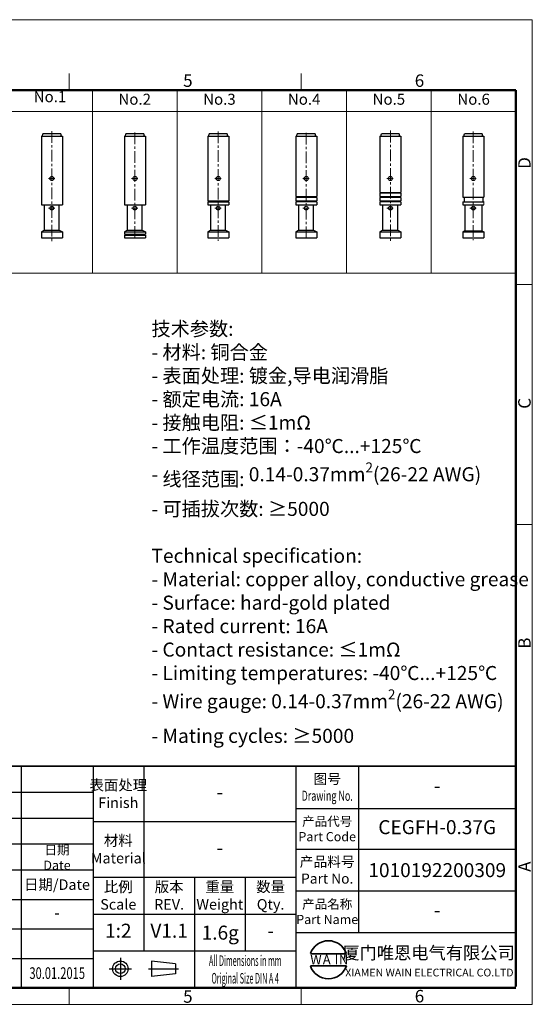
# Model space of a CAD drawing. Units: inches. Extents: x 11 to 511, y 29 to 290.
# Drawn here: x 456 to 511, y 185 to 290 of the extents above; entities that cross this region are included whole.
import ezdxf

# ---------------------------------------------------------------- set-up
doc = ezdxf.new("R2010")
doc.units = ezdxf.units.IN
doc.header["$MEASUREMENT"] = 0
doc.linetypes.add('CENTER', pattern=[2, 1.25, -0.25, 0.25, -0.25])
doc.layers.get('0').update_dxf_attribs({"lineweight": 25})
doc.layers.add('02___PRT_ALL_AXES', color=7, linetype='Continuous')
for name, color, linetype, lineweight in [('CEN', 1, 'CENTER', 15), ('DIM', 3, 'Continuous', 15), ('图框', 7, 'Continuous', 20), ('打标文字', 3, 'Continuous', 20), ('文本', 4, 'Continuous', 25)]:
    doc.layers.add(name, color=color, linetype=linetype, lineweight=lineweight)
doc.styles.add('Chinese', font='PMingLiU.ttf')
doc.styles.add('Romans字体', font='romans.shx', dxfattribs={"width": 0.75})
doc.styles.get("Standard").update_dxf_attribs({"font": 'SIMFANG.TTF', "width": 0.75})
doc.styles.add('工程字', font='gbenor.shx', dxfattribs={"bigfont": 'gbcbig.shx'})

msp = doc.modelspace()

# ---------------------------------------------------------------- linework, layer by layer
at = {"color": 7, "linetype": 'Continuous'}
for p, q in [((458.44, 277.15), (458.5, 277.4)), ((460.47, 277.15), (460.41, 277.4)), ((467.3, 277.15), (467.36, 277.4)), ((469.32, 277.15), (469.26, 277.4)), ((476.19, 277.15), (476.25, 277.4)), ((478.21, 277.15), (478.15, 277.4)), ((485.58, 277.15), (485.64, 277.4)), ((487.61, 277.15), (487.54, 277.4)), ((494.55, 277.15), (494.62, 277.4)), ((496.58, 277.15), (496.52, 277.4)), ((503.41, 277.15), (503.47, 277.4)), ((505.44, 277.15), (505.37, 277.4))]:
    msp.add_line(p, q, dxfattribs=at)
for p, q in [((458.34, 277.15), (458.34, 269.82)), ((460.57, 277.15), (460.57, 269.82)), ((467.19, 277.15), (467.19, 269.82)), ((469.43, 277.15), (469.43, 269.82)), ((476.08, 277.15), (476.08, 270.26)), ((478.32, 277.15), (478.32, 270.26)), ((485.47, 277.15), (485.47, 270.71)), ((487.71, 277.15), (487.71, 270.71)), ((494.45, 277.15), (494.45, 271.16)), ((496.68, 277.15), (496.68, 271.16)), ((503.31, 277.15), (503.31, 270.66)), ((505.54, 277.15), (505.54, 270.66)), ((505.54, 273.83), (505.54, 272.07)), ((496.68, 272.41), (496.68, 271.16)), ((494.45, 271.06), (494.45, 270.71)), ((494.45, 271.06), (494.45, 270.71)), ((494.55, 271.06), (494.55, 271.16)), ((496.59, 271.06), (496.59, 271.16)), ((496.68, 271.06), (496.68, 270.71)), ((476.08, 270.16), (476.08, 269.82)), ((476.08, 270.16), (478.32, 270.16)), ((476.18, 270.16), (476.18, 270.26)), ((478.22, 270.16), (478.22, 270.26)), ((478.32, 270.16), (478.32, 269.82)), ((485.47, 270.61), (485.47, 270.26)), ((485.47, 270.16), (485.47, 269.82)), ((485.57, 270.61), (485.57, 270.71)), ((485.57, 270.16), (485.57, 270.26)), ((487.61, 270.61), (487.61, 270.71)), ((487.61, 270.16), (487.61, 270.26)), ((487.71, 270.61), (487.71, 270.26)), ((487.71, 270.16), (487.71, 269.82)), ((494.45, 270.61), (494.45, 270.26)), ((494.45, 270.61), (494.45, 270.26)), ((494.45, 270.16), (494.45, 269.82)), ((494.45, 270.16), (494.45, 269.82)), ((494.55, 270.61), (494.55, 270.71)), ((494.55, 270.16), (494.55, 270.26)), ((496.59, 270.61), (496.59, 270.71)), ((496.59, 270.16), (496.59, 270.26)), ((496.68, 270.61), (496.68, 270.26)), ((496.68, 270.16), (496.68, 269.82)), ((503.31, 270.66), (505.54, 270.66)), ((503.31, 270.16), (503.31, 269.82)), ((503.31, 270.16), (503.31, 269.82)), ((503.31, 270.16), (505.54, 270.16)), ((503.43, 270.66), (503.43, 270.16)), ((505.42, 270.66), (505.42, 270.16)), ((458.34, 269.82), (460.57, 269.82)), ((458.67, 267.14), (458.67, 269.82)), ((460.24, 267.14), (460.24, 269.82)), ((467.19, 269.82), (469.43, 269.82)), ((467.53, 267.14), (467.53, 269.82)), ((469.09, 267.14), (469.09, 269.82)), ((476.08, 269.82), (478.32, 269.82)), ((476.42, 267.14), (476.42, 269.82)), ((477.98, 267.14), (477.98, 269.82)), ((485.47, 269.82), (487.71, 269.82)), ((485.81, 267.14), (485.81, 269.82)), ((487.38, 267.14), (487.38, 269.82)), ((494.45, 269.82), (496.68, 269.82)), ((494.45, 269.82), (496.68, 269.82)), ((494.78, 267.14), (494.78, 269.82)), ((496.35, 267.14), (496.35, 269.82)), ((503.31, 269.82), (505.54, 269.82)), ((503.31, 269.82), (505.54, 269.82)), ((503.5, 269.82), (503.5, 267.06)), ((505.34, 269.82), (505.34, 267.06)), ((458.67, 267.14), (458.34, 266.94)), ((458.34, 266.94), (458.34, 266.3)), ((458.34, 266.94), (460.57, 266.94)), ((458.67, 267.14), (460.24, 267.14)), ((460.24, 267.14), (460.57, 266.94)), ((460.57, 266.94), (460.57, 266.3)), ((467.53, 267.14), (467.19, 266.94)), ((467.19, 266.94), (467.19, 266.7)), ((467.19, 266.94), (469.43, 266.94)), ((467.53, 267.14), (469.09, 267.14)), ((469.09, 267.14), (469.43, 266.94)), ((469.43, 266.94), (469.43, 266.7)), ((476.42, 267.14), (476.08, 266.94)), ((476.08, 266.94), (476.08, 266.3)), ((476.08, 266.94), (478.32, 266.94)), ((476.42, 267.14), (477.98, 267.14)), ((477.98, 267.14), (478.32, 266.94)), ((478.32, 266.94), (478.32, 266.3)), ((485.81, 267.14), (485.47, 266.94)), ((485.47, 266.94), (485.47, 266.3)), ((485.47, 266.94), (487.71, 266.94)), ((485.81, 267.14), (487.38, 267.14)), ((487.38, 267.14), (487.71, 266.94)), ((487.71, 266.94), (487.71, 266.3)), ((494.78, 267.14), (494.45, 266.94)), ((494.45, 266.94), (494.45, 266.3)), ((494.45, 266.94), (496.68, 266.94)), ((494.78, 267.14), (496.35, 267.14)), ((496.35, 267.14), (496.68, 266.94)), ((496.68, 266.94), (496.68, 266.3)), ((503.5, 267.06), (503.31, 266.94)), ((503.31, 266.94), (503.31, 266.3)), ((503.31, 266.94), (505.54, 266.94)), ((503.5, 267.06), (505.34, 267.06)), ((505.34, 267.06), (505.54, 266.94)), ((505.54, 266.94), (505.54, 266.3)), ((458.34, 266.3), (460.57, 266.3)), ((467.19, 266.6), (467.19, 266.3)), ((467.19, 266.6), (469.43, 266.6)), ((467.19, 266.3), (469.43, 266.3)), ((467.29, 266.6), (467.29, 266.7)), ((469.33, 266.6), (469.33, 266.7)), ((469.43, 266.6), (469.43, 266.3)), ((476.08, 266.3), (478.32, 266.3)), ((485.47, 266.3), (487.71, 266.3)), ((494.45, 266.3), (496.68, 266.3)), ((503.31, 266.3), (505.54, 266.3))]:
    msp.add_line(p, q)
for centre, radius in [((459.45, 272.64), 0.219), ((468.31, 272.64), 0.219), ((477.2, 272.64), 0.219), ((486.59, 272.64), 0.219), ((495.57, 272.64), 0.219), ((504.42, 272.64), 0.219), ((459.45, 269.48), 0.199), ((468.31, 269.48), 0.199), ((477.2, 269.48), 0.199), ((486.59, 269.48), 0.199), ((495.57, 269.48), 0.199), ((504.42, 269.48), 0.199)]:
    msp.add_circle(centre, radius)
at = {"layer": '02___PRT_ALL_AXES', "color": 7, "linetype": 'Continuous'}
for p, q in [((460.41, 277.4), (458.5, 277.4)), ((469.26, 277.4), (467.36, 277.4)), ((478.15, 277.4), (476.25, 277.4)), ((487.54, 277.4), (485.64, 277.4)), ((496.52, 277.4), (494.62, 277.4)), ((505.37, 277.4), (503.47, 277.4)), ((458.34, 277.15), (460.57, 277.15)), ((467.19, 277.15), (469.43, 277.15)), ((476.08, 277.15), (478.32, 277.15)), ((485.47, 277.15), (487.71, 277.15)), ((494.45, 277.15), (496.68, 277.15)), ((503.31, 277.15), (505.54, 277.15))]:
    msp.add_line(p, q, dxfattribs=at)
at = {"layer": 'CEN'}
for p, q in [((459.45, 277.69), (459.45, 265.97)), ((468.31, 277.55), (468.31, 266.15)), ((477.2, 277.65), (477.2, 265.99)), ((486.59, 277.52), (486.59, 266.14)), ((495.57, 277.74), (495.57, 265.82)), ((504.42, 277.66), (504.42, 266.07))]:
    msp.add_line(p, q, dxfattribs=at)
at = {"layer": 'CEN', "ltscale": 0.05}
for p, q in [((459.09, 272.64), (459.76, 272.64)), ((467.94, 272.64), (468.62, 272.64)), ((476.83, 272.64), (477.51, 272.64)), ((486.22, 272.64), (486.9, 272.64)), ((495.2, 272.64), (495.87, 272.64)), ((504.06, 272.64), (504.73, 272.64)), ((459.09, 269.48), (459.76, 269.48)), ((467.94, 269.48), (468.62, 269.48)), ((476.83, 269.48), (477.51, 269.48)), ((486.22, 269.48), (486.9, 269.48)), ((495.2, 269.48), (495.87, 269.48)), ((504.06, 269.48), (504.73, 269.48))]:
    msp.add_line(p, q, dxfattribs=at)
at = {"layer": 'DIM', "color": 0}
for p, q in [((496.68, 271.16), (494.45, 271.16)), ((496.68, 271.06), (494.45, 271.06)), ((496.68, 271.06), (496.68, 270.71)), ((478.32, 270.26), (476.08, 270.26)), ((478.32, 270.16), (476.08, 270.16)), ((487.71, 270.71), (485.47, 270.71)), ((487.71, 270.61), (485.47, 270.61)), ((487.71, 270.26), (485.47, 270.26)), ((487.71, 270.16), (485.47, 270.16)), ((496.68, 270.71), (494.45, 270.71)), ((496.68, 270.61), (494.45, 270.61)), ((496.68, 270.26), (494.45, 270.26)), ((496.68, 270.16), (494.45, 270.16)), ((496.68, 270.61), (496.68, 270.26)), ((496.68, 270.16), (496.68, 269.82)), ((505.54, 270.17), (505.54, 269.82)), ((469.43, 266.7), (467.19, 266.7))]:
    msp.add_line(p, q, dxfattribs=at)
at = {"layer": 'DIM'}
for p, q in [((487.71, 270.71), (485.47, 270.71)), ((487.71, 270.26), (485.47, 270.26)), ((496.68, 270.71), (494.45, 270.71)), ((496.68, 270.26), (494.45, 270.26))]:
    msp.add_line(p, q, dxfattribs=at)
at = {"layer": '图框', "color": 1, "lineweight": 18}
for p, q in [((362.22, 289.57), (510.71, 289.57)), ((510.71, 184.57), (510.71, 289.57)), ((362.22, 184.57), (510.71, 184.57))]:
    msp.add_line(p, q, dxfattribs=at)
at = {"layer": '图框', "color": 6}
for p, q in [((461.29, 283.82), (461.29, 282.07)), ((486.05, 283.82), (486.05, 282.07)), ((510.71, 261.34), (508.97, 261.34)), ((510.71, 235.75), (508.97, 235.75)), ((461.29, 186.32), (461.29, 184.57)), ((486.05, 186.32), (486.05, 184.57))]:
    msp.add_line(p, q, dxfattribs=at)
at = {"layer": '图框', "lineweight": 50}
for p, q in [((363.97, 282.07), (508.97, 282.07)), ((508.97, 186.48), (508.97, 282.07)), ((363.94, 186.32), (508.97, 186.32))]:
    msp.add_line(p, q, dxfattribs=at)
at = {"layer": '图框', "color": 1}
for p, q in [((463.77, 282.07), (463.77, 262.54)), ((472.81, 282.07), (472.81, 262.54)), ((481.85, 282.07), (481.85, 262.54)), ((490.89, 282.07), (490.89, 262.54)), ((499.93, 282.07), (499.93, 262.54)), ((508.97, 282.07), (508.97, 262.54)), ((449.2, 279.8), (508.97, 279.8)), ((449.2, 262.54), (508.97, 262.54))]:
    msp.add_line(p, q, dxfattribs=at)
at = {"layer": '图框', "lineweight": 35}
msp.add_line((418.97, 209.97), (508.97, 209.97), dxfattribs=at)
at = {"layer": '图框', "lineweight": -3}
for p, q in [((456.16, 209.97), (456.16, 186.32)), ((463.84, 209.97), (463.84, 186.31)), ((469.25, 209.97), (469.25, 198.14)), ((485.49, 209.97), (485.49, 186.31)), ((492.17, 209.97), (492.17, 192.23)), ((418.97, 207.21), (463.84, 207.21)), ((485.49, 205.44), (508.97, 205.44)), ((418.97, 204.44), (463.84, 204.44)), ((463.84, 204.06), (485.49, 204.06)), ((418.97, 201.67), (463.84, 201.67)), ((485.49, 201.1), (508.97, 201.1)), ((418.97, 198.91), (463.84, 198.91)), ((463.84, 198.14), (485.49, 198.14)), ((469.25, 198.14), (469.25, 190.26)), ((474.67, 198.14), (474.67, 186.32)), ((480.08, 198.14), (480.08, 190.26)), ((485.49, 196.66), (508.97, 196.66)), ((418.97, 195.76), (463.84, 195.76)), ((463.84, 194.2), (485.49, 194.2)), ((418.97, 192.62), (463.84, 192.62)), ((485.49, 192.23), (508.97, 192.23)), ((463.84, 190.26), (485.49, 190.26)), ((418.97, 189.47), (463.84, 189.47))]:
    msp.add_line(p, q, dxfattribs=at)
at = {"layer": '图框', "lineweight": 25}
for p, q in [((466.76, 189.54), (466.76, 187.18)), ((472.63, 188.88), (470.09, 189.19)), ((470.09, 189.19), (470.09, 187.53)), ((465.58, 188.36), (467.94, 188.36)), ((469.75, 188.36), (472.98, 188.36)), ((472.63, 188.88), (472.63, 187.84)), ((472.63, 187.84), (470.09, 187.53))]:
    msp.add_line(p, q, dxfattribs=at)
at = {"layer": '图框', "color": 4, "lineweight": 35}
for p, q in [((487.04, 189.97), (490.88, 189.97)), ((487.04, 188.66), (490.88, 188.66))]:
    msp.add_line(p, q, dxfattribs=at)
at = {"layer": '图框', "lineweight": 25}
for radius in [0.826, 0.517]:
    msp.add_circle((466.76, 188.36), radius, dxfattribs=at)
at = {"layer": '图框', "color": 4, "lineweight": 35}
for start, end in [(18.9524, 161.0476), (198.9524, 341.0476)]:
    msp.add_arc((488.96, 189.32), 2.03, start, end, dxfattribs=at)

# ---------------------------------------------------------------- texts
at = {"layer": '图框', "color": 6, "char_height": 1.33, "width": 1.279, "attachment_point": 1, "style": 'Romans字体'}
for s, insert in [('5', (473.46, 283.74)), ('6', (498.17, 283.74)), ('5', (473.46, 186.07)), ('6', (498.17, 186.11))]:
    msp.add_mtext(s, dxfattribs=dict(at, insert=insert))
at = {"layer": '图框', "color": 6, "char_height": 1.33, "width": 1.279, "attachment_point": 1, "rotation": 90, "style": 'Romans字体'}
for s, insert in [('D', (509.21, 273.67)), ('C', (509.21, 248.08)), ('B', (509.21, 222.49))]:
    msp.add_mtext(s, dxfattribs=dict(at, insert=insert))
at = {"layer": '图框', "attachment_point": 5}
for s, insert, char_height, width in [('图号{\\Ftxt|c134;\\P\\Fromans|c134;\\W0.65;Drawing No.}', (488.83, 207.71), 1.0774, 6.6724), ('表面处理\\P{\\Fromans|c134;Finish}', (466.54, 207.01), 1.1264, 5.41), ('产品代号\\P{\\Fromans|c134;Part Code}', (488.83, 203.27), 0.9795, 6.6724), ('材料\\P{\\Fromans|c134;Material}', (466.54, 201.1), 1.1264, 5.41), ('{\\fSimSun|b0|i0|c134|p2;日期\\P\\Fromans|c134;Date}', (460, 200.22), 0.9795, 7.6762), ('产品料号\\P{\\Fromans|c134;Part No.}', (488.83, 198.88), 1.0774, 6.6724), ('日期{\\Fromans|c134;/Date}', (460, 197.34), 1.1264, 7.6762), ('比例\\P{\\Fromans|c134;Scale}', (466.54, 196.17), 1.1264, 5.4147), ('版本\\P{\\Fromans|c134;REV.}', (471.96, 196.17), 1.1264, 5.4193), ('重量\\P{\\Fromans|c134;Weight}', (477.37, 196.17), 1.1264, 5.4147), ('数量\\P{\\Fromans|c134;Qty.}', (482.79, 196.17), 1.1264, 5.4147), ('产品名称\\P{\\Fromans|c134;Part Name}', (488.83, 194.44), 0.9795, 6.6724)]:
    msp.add_mtext(s, dxfattribs=dict(at, insert=insert, char_height=char_height, width=width))
at = {"layer": '图框', "color": 3, "attachment_point": 5, "style": 'Romans字体'}
for s, insert, char_height, width in [('-', (477.37, 207.01), 1.49, 16.2487), ('-', (500.57, 207.71), 1.49, 16.8062), ('CEGFH-0.37G', (500.57, 203.27), 1.4928, 16.8062), ('-', (477.37, 201.1), 1.49, 16.244), ('{\\C4;1010192200309}', (500.57, 198.88), 1.4928, 16.8062), ('-', (460, 194.19), 1.24, 7.6762), ('-', (500.57, 194.44), 1.49, 16.8062), ('1:2 ', (466.54, 192.23), 1.493, 5.4147), ('V1.1', (471.96, 192.23), 1.493, 5.4147), ('1.6g', (477.42, 192.02), 1.493, 5.4147), ('-', (482.79, 192.23), 1.49, 5.4147), ('{\\W0.7;30.01.2015}', (460.02, 187.9), 1.244, 7.6312)]:
    msp.add_mtext(s, dxfattribs=dict(at, insert=insert, char_height=char_height, width=width))
at = {"layer": '图框', "color": 6, "linetype": 'ByBlock', "lineweight": 18, "insert": (509.21, 198.7), "char_height": 1.33, "width": 1.279, "attachment_point": 1, "rotation": 90, "style": 'Romans字体'}
msp.add_mtext('A', dxfattribs=at)
at = {"layer": '图框', "color": 1, "lineweight": 20, "insert": (499.64, 190.06), "char_height": 1.3495, "width": 41.1542, "attachment_point": 5}
msp.add_mtext('{\\fSimHei|b0|i0|c134|p2;厦门唯恩电气有限公司}', dxfattribs=at)
at = {"layer": '图框', "insert": (480.08, 188.29), "char_height": 1.1264, "width": 10.8293, "attachment_point": 5, "style": 'Romans字体'}
msp.add_mtext('{\\W0.5;\\C1;All Dimensions in mm\\POriginal Size DIN A 4}', dxfattribs=at)
at = {"layer": '图框', "color": 1, "lineweight": 20, "char_height": 1.003, "width": 2.5236, "attachment_point": 1, "style": 'Chinese'}
for s, insert in [('{\\fArial|b0|i0|c0|p34;W}', (487.03, 189.83)), ('{\\fArial|b0|i0|c0|p34;A}', (488.36, 189.85)), ('{\\fArial|b0|i0|c0|p34;I}', (489.62, 189.85)), ('{\\fArial|b0|i0|c0|p34;N}', (490.08, 189.85))]:
    msp.add_mtext(s, dxfattribs=dict(at, insert=insert))
at = {"layer": '图框', "color": 3, "lineweight": 20, "insert": (499.73, 187.96), "char_height": 0.8262, "width": 34.0428, "attachment_point": 5, "style": '工程字'}
msp.add_mtext('{\\fArial Narrow|b0|i0|c0|p34;XIAMEN WAIN ELECTRICAL CO.LTD}', dxfattribs=at)
at = {"layer": '打标文字', "color": 3, "insert": (470.08, 257.36), "char_height": 1.5, "width": 43.1274, "attachment_point": 1, "style": 'Romans字体'}
msp.add_mtext('\\A1;{\\f仿宋_GB2312|b0|i0|c134|p49;技术参数}:\\P- {\\f仿宋_GB2312|b0|i0|c134|p49;材料}: {\\f仿宋_GB2312|b0|i0|c134|p49;铜合金}\\P- {\\f仿宋_GB2312|b0|i0|c134|p49;表面处理}: {\\f仿宋_GB2312|b0|i0|c134|p49;镀金},{\\f仿宋_GB2312|b0|i0|c134|p49;导电润滑脂}\\P- {\\f仿宋_GB2312|b0|i0|c134|p49;额定电流}: 16A\\P- {\\f仿宋_GB2312|b0|i0|c134|p49;接触电阻}: ≤1mΩ\\P- {\\f仿宋_GB2312|b0|i0|c134|p49;工作温度范围：\\A0;\\Fromans|c134;-40\\f仿宋_GB2312|b0|i0|c134|p49;℃\\Fromans|c134;...+125\\f仿宋_GB2312|b0|i0|c134|p49;℃}\\P- {\\f仿宋_GB2312|b0|i0|c134|p49;线径范围}: 0.14-0.37mm{\\H0.7x;\\S2^ ;}(26-22 AWG)\\P- {\\f仿宋_GB2312|b0|i0|c134|p49;可插拔次数}: {\\f仿宋_GB2312|b0|i0|c134|p49;≥}5000\\P\\PTechnical specification:\\P- Material: copper alloy, conductive grease\\P- Surface: hard-gold plated\\P- Rated current: 16A\\P- Contact resistance: ≤1mΩ\\P- {\\A0;Limiting temperatures}: {\\A0;-40\\f仿宋_GB2312|b0|i0|c134|p49;℃\\Fromans|c134;...+125\\f仿宋_GB2312|b0|i0|c134|p49;℃}\\P- Wire gauge: 0.14-0.37mm{\\H0.7x;\\S2^ ;}(26-22 AWG)\\P- Mating cycles: {\\f仿宋_GB2312|b0|i0|c134|p49;≥}5000', dxfattribs=at)
at = {"layer": '文本', "char_height": 1.177, "width": 9.0402, "attachment_point": 5, "style": 'Romans字体'}
for s, insert in [('No.1', (459.25, 281.21)), ('No.2', (468.29, 280.94)), ('No.3', (477.33, 280.94)), ('No.4', (486.37, 280.94)), ('No.5', (495.41, 280.94)), ('No.6', (504.45, 280.94))]:
    msp.add_mtext(s, dxfattribs=dict(at, insert=insert))

doc.saveas('drawing.dxf')
